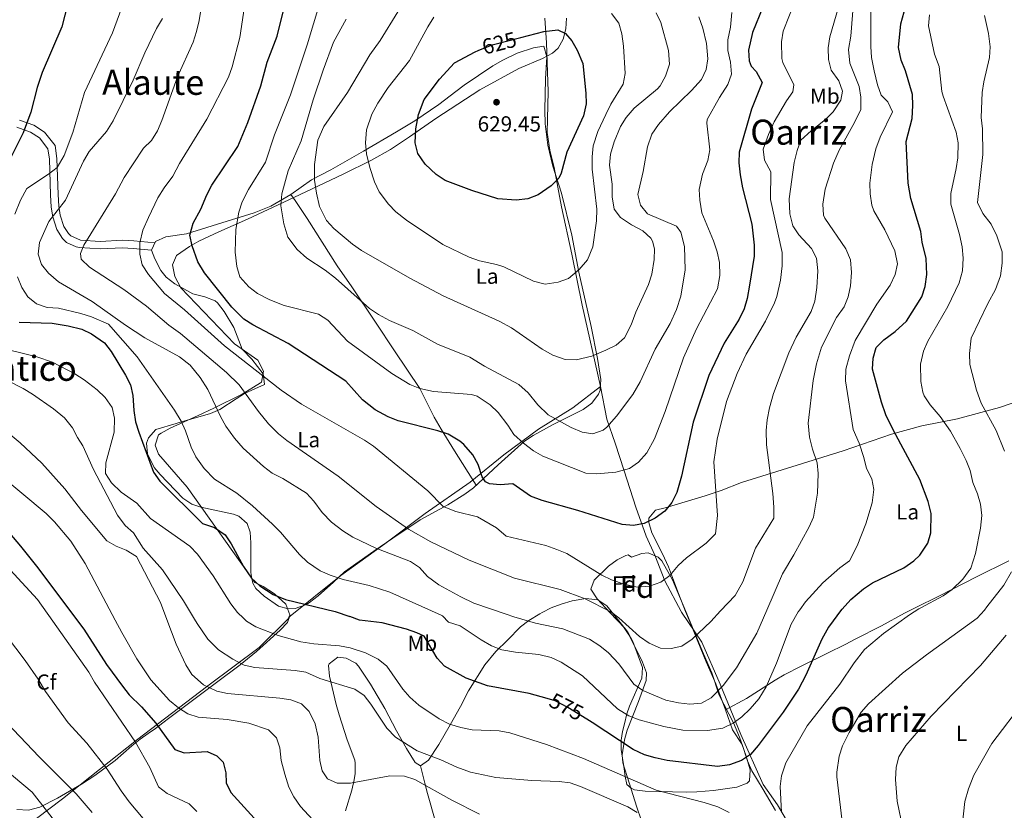
# Model space of a CAD drawing. Units: metres. Extents: x 600322 to 607196, y 4747671 to 4752401.
# Drawn here: x 605115 to 605568, y 4749969 to 4750333 of the extents above; entities that cross this region are included whole.
import ezdxf
from ezdxf.enums import TextEntityAlignment as Align

# ---------------------------------------------------------------- set-up
doc = ezdxf.new("R2010")
doc.units = ezdxf.units.M
doc.header["$MEASUREMENT"] = 0
doc.linetypes.add('DGN Style 3', pattern=[119.94234, 85.6731, -34.26924])
doc.linetypes.add('DGN Style 5', pattern=[59.97117, 25.70193, -34.26924])
for name, color, linetype, lineweight in [('Nivel 1', 7, 'Continuous', 0), ('Nivel 21', 7, 'Continuous', 0), ('Nivel 22', 7, 'Continuous', 0), ('Nivel 35', 7, 'Continuous', 0), ('Nivel 36', 7, 'Continuous', 0), ('Nivel 37', 7, 'Continuous', 0), ('Nivel 4', 7, 'Continuous', 0), ('Nivel 41', 7, 'Continuous', 0), ('Nivel 45', 7, 'Continuous', 0), ('Nivel 48', 7, 'Continuous', 0), ('Nivel 5', 7, 'Continuous', 0), ('Nivel 57', 7, 'Continuous', 0), ('Nivel 7', 7, 'Continuous', 0)]:
    doc.layers.add(name, color=color, linetype=linetype, lineweight=lineweight)
doc.styles.add('Style-Arial', font='txt')
doc.styles.add('Style-Arial Narrow', font='txt')
doc.styles.add('Style-Helvetica-Narrow-Oblique', font='txt')
doc.styles.add('Style-Times New Roman', font='txt')

# ---------------------------------------------------------------- blocks, each defined once
blk = doc.blocks.new('5PATER')
at = {"layer": 'Nivel 7', "linetype": 'Continuous', "lineweight": 0}
h = blk.add_hatch(color=51, dxfattribs=at)
edge = h.paths.add_edge_path()
edge.add_ellipse((0, 0), major_axis=(-1.1, -1.11), ratio=0.999422, start_angle=0, end_angle=360)

msp = doc.modelspace()

# ---------------------------------------------------------------- linework, layer by layer
at = {"layer": 'Nivel 1', "color": 7, "linetype": 'Continuous', "lineweight": 0, "flags": 128}
for points in [[(605382.34, 4750164.36), (605373.9, 4750201.62), (605369.13, 4750225.08), (605364.38, 4750246.88), (605361.05, 4750265.02), (605358.95, 4750273), (605357.74, 4750281.12), (605358.22, 4750299.92), (605357.52, 4750322.38), (605356.66, 4750333.68)], [(605238.75, 4750058.04), (605262.84, 4750077.38), (605283.18, 4750092), (605301.62, 4750105.86), (605322.34, 4750120.36), (605337.87, 4750132.92), (605353.79, 4750144.59), (605369.59, 4750154.49), (605382.34, 4750164.36)], [(605419.47, 4750060.81), (605411.91, 4750074.88), (605407.35, 4750086.73), (605403.36, 4750095.54), (605398.52, 4750108.78), (605393.22, 4750125.45), (605389.03, 4750138.19), (605385.25, 4750149.3), (605382.34, 4750164.36)], [(604861.63, 4749788.59), (604885.02, 4749801.66), (604920.76, 4749826.52), (604947.16, 4749844.87), (604980.31, 4749866.85), (605008.21, 4749885.88), (605039.47, 4749907.54), (605070.4, 4749927.55), (605100.15, 4749948.42), (605134.96, 4749974.64), (605168.98, 4750001.74), (605201.66, 4750026.63), (605225.28, 4750044.25), (605239.21, 4750058.04)], [(605778.43, 4749649.09), (605757.76, 4749655.97), (605726.33, 4749665.69), (605698.86, 4749674.52), (605664.73, 4749685.18), (605646.25, 4749703.7), (605626.9, 4749725.74), (605603.46, 4749752.87), (605583.11, 4749774.38), (605571.84, 4749789.93), (605557.53, 4749813.52), (605545, 4749832.98), (605532.63, 4749855.36), (605516.97, 4749881.58), (605504.38, 4749902.94), (605489.92, 4749927.3), (605478.8, 4749946.28), (605463.67, 4749971.89), (605457.16, 4749981.23), (605446.81, 4750004.31), (605437.34, 4750027.41), (605428.9, 4750046.72), (605419.61, 4750060.55), (605419.47, 4750060.81)]]:
    msp.add_lwpolyline(points, dxfattribs=at)
at = {"layer": 'Nivel 21', "color": 7, "linetype": 'Continuous', "lineweight": 0}
msp.add_polyline3d([(605115.15, 4750286.72, 574.2), (605121.73, 4750284.38, 576.33), (605126.64, 4750281.28, 577.55), (605131.48, 4750275.04, 578.61), (605132.35, 4750269.18, 580.29), (605132.9, 4750252.56, 583.33), (605133.17, 4750247.17, 584.85), (605133.8, 4750243.12, 585.77), (605135.47, 4750237.92, 586.07), (605137.57, 4750234.57, 587.03), (605138.76, 4750233.5, 587.59), (605143.09, 4750231.64, 589.11), (605152.18, 4750231.02, 592.1), (605162.52, 4750231.61, 594.9), (605167.71, 4750231.29, 595.8), (605177.38, 4750230.3, 596.72)], dxfattribs=at)
at = {"layer": 'Nivel 21', "color": 7, "linetype": 'DGN Style 3', "lineweight": 0}
msp.add_polyline3d([(605113.82, 4750283.47, 574.2), (605120.19, 4750281.21, 576.33), (605124.25, 4750278.65, 577.55), (605128.16, 4750273.62, 578.61), (605128.86, 4750268.86, 580.29), (605129.4, 4750252.41, 583.33), (605129.68, 4750246.81, 584.85), (605130.38, 4750242.31, 585.77), (605132.27, 4750236.43, 586.07), (605134.86, 4750232.29, 587.03), (605136.79, 4750230.56, 587.59), (605141.23, 4750228.43, 588.73), (605142.64, 4750228.16, 589.11), (605152.16, 4750227.51, 592.1), (605162.51, 4750228.1, 594.9), (605167.42, 4750227.8, 595.8), (605175.76, 4750226.95, 596.72)], dxfattribs=at)
at = {"layer": 'Nivel 22', "color": 30, "linetype": 'DGN Style 5', "lineweight": 30, "flags": 128}
for points, elevation in [([(605325.98, 4750318.71), (605332.57, 4750321.36), (605345.69, 4750324.74)], 625), ([(605376.03, 4750011.28), (605367.27, 4750016.71), (605361.4, 4750019.73), (605357.75, 4750020.75)], 575), ([(605357.75, 4750020.75), (605357.75, 4750020.75)], 575), ([(605357.75, 4750020.75), (605357.75, 4750020.75)], 575)]:
    msp.add_lwpolyline(points, dxfattribs=dict(at, elevation=elevation))
at = {"layer": 'Nivel 35', "color": 92, "linetype": 'DGN Style 3', "lineweight": 0}
for points in [[(605366.68, 4750333.67, 622.73), (605366.34, 4750328.71, 624.17), (605365.19, 4750323.98, 626.4), (605362.83, 4750319.86, 628.4), (605360.2, 4750317.52, 629.12), (605355.72, 4750315.11, 629.44), (605344.76, 4750310.54, 629.73), (605326.75, 4750300.73, 629.73), (605306.56, 4750287.58, 628.82), (605294.48, 4750279.02, 627.3), (605285.72, 4750273.19, 625.77), (605277.01, 4750268.29, 624.1), (605263.93, 4750261.85, 621.06), (605241.33, 4750251.2, 614.21), (605219.98, 4750241.27, 608.73), (605206.83, 4750235.38, 604.42), (605197.52, 4750231.06, 601.88), (605193.24, 4750228.67, 600.92), (605187.39, 4750224.54, 599.6)], [(605187.39, 4750224.54, 599.6), (605185.42, 4750220.25, 598.64), (605186.5, 4750214.8, 597.71), (605189.36, 4750209.72, 597.02), (605214.06, 4750183.92, 595.65), (605224.66, 4750176.36, 595.04), (605227.33, 4750171.36, 594.5), (605226.46, 4750166.31, 593.64), (605225.98, 4750165.91, 593.52), (605217.49, 4750160.8, 591.54), (605204.56, 4750154.25, 587.67), (605197.32, 4750150.95, 584.66), (605184.39, 4750145.09, 578.4), (605180.19, 4750142.8, 576.92), (605179.08, 4750142.09, 576.78), (605177.5, 4750137.26, 576.72), (605179.05, 4750133.1, 576.78), (605192.17, 4750118, 577.1), (605223.29, 4750074.16, 574.59), (605227.15, 4750072.3, 574.59), (605232.42, 4750068.97, 574.89), (605237.55, 4750064.24, 574.59), (605239.5, 4750059.24, 573.61), (605239.12, 4750058.04, 573.32)], [(605386.64, 4750060.31, 589.69), (605384.73, 4750062.31, 589.76), (605380.73, 4750066.62, 590.68), (605377.8, 4750071.11, 592.19), (605379.37, 4750075.25, 593.49), (605385.93, 4750081.67, 595.52), (605390, 4750084.57, 596.51), (605394.04, 4750086.61, 597.23), (605394.98, 4750086.95, 597.35), (605396.5, 4750085.84, 597.05), (605401.28, 4750087.42, 597.39), (605404.25, 4750087.78, 597.35), (605408.78, 4750085.82, 596.3), (605410.52, 4750084.08, 595.84), (605415.5, 4750075.38, 594.46), (605421.57, 4750060.84, 591.93)], [(605239.12, 4750058.04, 573.32), (605238.39, 4750055.76, 572.77), (605234.93, 4750052.29, 571.62), (605224.13, 4750042.4, 568.13), (605216.64, 4750036.3, 565.67), (605205.77, 4750028.13, 561.79), (605184.27, 4750012.04, 553.28), (605181.06, 4750009.56, 551.83), (605177.59, 4750007.03, 549.31), (605174.32, 4750004.8, 546.06), (605170.54, 4750002.09, 543.33), (605166.78, 4749998.99, 542.7), (605159.14, 4749992.28, 543.13), (605149.7, 4749985.4, 539.73), (605143.62, 4749981.4, 536.95), (605132.52, 4749975.02, 533.61), (605124.42, 4749970.82, 529.47), (605119.25, 4749969.53, 528.31), (605113.92, 4749969.74, 527.24)], [(605421.57, 4750060.84, 591.93), (605429.69, 4750041.37, 588.55), (605433.57, 4750032.55, 586.12), (605436.96, 4750022.31, 584.91), (605443.44, 4750009.6, 580.33), (605446.32, 4750003.06, 577.52), (605449.26, 4749994.31, 573.68), (605451.22, 4749988.01, 572.63), (605450.84, 4749982.89, 572.47), (605449.76, 4749981.84, 572.47), (605445.01, 4749980.08, 572.47), (605434.3, 4749978.55, 572.47), (605426.65, 4749977.85, 570.04), (605421.7, 4749977.7, 569.29), (605402.79, 4749978.21, 567.91), (605397.9, 4749978.9, 567.46), (605396.38, 4749979.55, 567.31), (605394.44, 4749981.35, 567.31), (605393.6, 4749984.97, 570.34), (605393.26, 4749988.49, 571.86), (605391.84, 4749997.35, 573.07), (605391.86, 4750001.62, 575.56), (605392.51, 4750005.65, 578.64), (605393.32, 4750009.19, 580.66), (605394.42, 4750013.77, 582.37), (605395.63, 4750017.23, 583.39), (605401.34, 4750030.2, 585.82), (605401.68, 4750035.01, 586.55), (605397.26, 4750047.04, 588.38), (605394.91, 4750051.37, 589.13), (605393.51, 4750053.1, 589.46), (605386.64, 4750060.31, 589.69)]]:
    msp.add_polyline3d(points, dxfattribs=at)
at = {"layer": 'Nivel 36', "color": 92, "linetype": 'Continuous', "lineweight": 0}
for points in [[(605252.4, 4750067.98, 577.57), (605248.51, 4750064.98, 575.68), (605247, 4750064.07, 575), (605246.69, 4750063.88, 574.87), (605241.83, 4750062.22, 573.6), (605238.66, 4750062.06, 573.3), (605234.16, 4750063.33, 573.33), (605227.64, 4750067.95, 574.09), (605223.85, 4750071.36, 574.66), (605222.37, 4750073.83, 574.9), (605221.96, 4750076, 575), (605221.45, 4750078.71, 575.07), (605221.49, 4750092.36, 575.29), (605221.16, 4750097.26, 575.32), (605219.74, 4750101.28, 575.35), (605215.92, 4750104.66, 575.37), (605213.47, 4750105.51, 575.38), (605198.58, 4750108.76, 575.5), (605194.4, 4750110.18, 575.57), (605190.28, 4750112.96, 575.68), (605179.74, 4750123.78, 576.24), (605177.09, 4750127.03, 576.48), (605173.95, 4750133.28, 576.97), (605173.52, 4750138.29, 577.41), (605174.42, 4750140.74, 577.68), (605177.82, 4750144.5, 578.24), (605187.23, 4750147.33, 579.61), (605189.57, 4750148, 580), (605203.01, 4750151.81, 583.84), (605206.19, 4750153.24, 585), (605207.25, 4750153.72, 585.38), (605214.75, 4750158.69, 588.38), (605218.56, 4750161.13, 589.9), (605218.84, 4750161.26, 590), (605227.75, 4750165.22, 594.25), (605227.28, 4750169.03, 595), (605227.15, 4750170.06, 595.05), (605221.99, 4750176.91, 595.42), (605217.59, 4750181.41, 595.69), (605213.71, 4750191.41, 596.16), (605209.21, 4750198.82, 596.53), (605206.16, 4750202.78, 596.75), (605205.05, 4750203.71, 596.81), (605200.39, 4750205.48, 597.03), (605194.77, 4750206.91, 597.28), (605186.58, 4750211.42, 597.69), (605182.6, 4750214.5, 597.9), (605180.05, 4750217.62, 597.63), (605177.41, 4750222.99, 597.33), (605175.75, 4750226.94, 596.11), (605177.67, 4750230.91, 597.33), (605182.42, 4750233.12, 598.32), (605191.94, 4750234.5, 600.27), (605210.67, 4750240.35, 604.02), (605222.96, 4750244.07, 608.28), (605230.71, 4750247.24, 610.11), (605239.87, 4750252.55, 613.15), (605249.33, 4750259.24, 615.28), (605258.35, 4750263.89, 617.72), (605273.32, 4750272.47, 620.76), (605288.53, 4750281.31, 625.02), (605296.92, 4750286.46, 626.09), (605307.92, 4750293.9, 627.15), (605315.81, 4750299.9, 628.88), (605319.58, 4750302.78, 629.28), (605332.77, 4750311.78, 629.28), (605337.4, 4750314.36, 629.28), (605344, 4750317.55, 628.67), (605351.56, 4750320.08, 628.07), (605356.25, 4750320.8, 628.07), (605357.64, 4750315.94, 628.51), (605357.03, 4750305.75, 628.98), (605356.72, 4750291.4, 629.34), (605356.84, 4750285.08, 629.28), (605358.08, 4750275.18, 628.91), (605360.42, 4750265.55, 628.07), (605364.42, 4750253.21, 625.63), (605369.07, 4750233.82, 624), (605372.33, 4750216.83, 620.76), (605378.08, 4750191.83, 617.19), (605380.97, 4750177.09, 614.37), (605382.47, 4750167.56, 614.07), (605382.22, 4750162.67, 613.15), (605381.44, 4750160.77, 612.85), (605378.32, 4750156.67, 612.73), (605374.34, 4750153.7, 612.62), (605360.49, 4750146.79, 610.22), (605351.37, 4750141.74, 608.04), (605347.31, 4750139.08, 606.91), (605335.23, 4750128.29, 602.14), (605323.84, 4750117.71, 599.46), (605319.9, 4750114.72, 598.6), (605312.03, 4750109.82, 596.72), (605299.43, 4750102.91, 592.42), (605286.86, 4750094.52, 587.5), (605278, 4750088.51, 584.59), (605264.65, 4750079.08, 581.51), (605259.58, 4750074.39, 580.29), (605252.4, 4750067.98, 577.57)], [(605325.21, 4750118.98, 599.16), (605315.21, 4750134.64, 599.99), (605309.1, 4750144.7, 600.91), (605305.88, 4750150.14, 601.89), (605299.19, 4750163.35, 604.31), (605287.61, 4750180.68, 606.76), (605278.77, 4750193.88, 609.81), (605268, 4750210.1, 611.82), (605261.14, 4750219.82, 612.85), (605247.38, 4750241.54, 613.7), (605241.92, 4750249.86, 613.48), (605239.87, 4750252.55, 612.85)], [(605421.47, 4750060.84, 591.14), (605418.19, 4750069.11, 591.89), (605413.57, 4750081.35, 595.53), (605410.87, 4750087.4, 596.75), (605405.94, 4750096.95, 599.18), (605404.56, 4750101.82, 599.85), (605404.62, 4750103.71, 600.09), (605407.62, 4750107.37, 600.69), (605412.09, 4750108.55, 599.78), (605430.51, 4750114.04, 594.11), (605437.87, 4750116.39, 592.19), (605447.23, 4750120.07, 590.68), (605493.86, 4750134.74, 580.18), (605516.14, 4750142.32, 575.5), (605530.08, 4750146.16, 571.36), (605546.51, 4750149.38, 567.07), (605557.23, 4750152.39, 564.88), (605565.77, 4750154.68, 562.15), (605585.45, 4750161.41, 558.04)], [(605570.19, 4750084.07, 564.91), (605555.25, 4750076.82, 567.87), (605538.28, 4750068, 569.95), (605527.06, 4750062.46, 570.04)], [(605354.42, 4750059.81, 586.72), (605355.42, 4750060.43, 586.91), (605359.6, 4750062.5, 587.64), (605364.28, 4750064.21, 588.15), (605369.29, 4750065.7, 589.16), (605375.62, 4750066.88, 589.77), (605381.09, 4750066.24, 590.07), (605385.24, 4750063.4, 589.87), (605387.72, 4750060.32, 589.84)], [(605439.78, 4750015.6, 580.73), (605449.42, 4750020.9, 580.88), (605462.65, 4750029.21, 578.59), (605466.73, 4750031.66, 577.69), (605474.55, 4750035.68, 575.56), (605486.45, 4750041.48, 573.74), (605495.1, 4750045.82, 571.61), (605499.47, 4750048.16, 571.04), (605511.58, 4750054.31, 570.08), (605522.13, 4750060.03, 570.08), (605527.06, 4750062.46, 570.04)], [(605265.08, 4749969.21, 557.59), (605267.96, 4749978.64, 558.81), (605269.01, 4749983.42, 559.9), (605269.45, 4749986.29, 560.63), (605269.56, 4749991.09, 562.09), (605269.26, 4749992.46, 562.45), (605265.8, 4750001.76, 563.83), (605262.12, 4750013.31, 564.27), (605260.82, 4750018.13, 564.73), (605257.68, 4750031.05, 565.79), (605257.29, 4750036.03, 566.3), (605257.54, 4750036.83, 566.39), (605261.5, 4750039.78, 567), (605265.33, 4750039.4, 567), (605269.78, 4750037.01, 567.28), (605270.97, 4750035.76, 567.31), (605276.49, 4750027.42, 566.9), (605283.14, 4750016.27, 565.88), (605288.5, 4750006.02, 565.48), (605293.04, 4749997.79, 563.97), (605297.01, 4749991.45, 561.84), (605299.51, 4749989.8, 562.45), (605303.22, 4749992.49, 564.44), (605308.02, 4749999.69, 567.61), (605313.13, 4750008.68, 569.73), (605317.94, 4750017.22, 572.77), (605321.56, 4750024.33, 573.98), (605329.1, 4750036.36, 577.68), (605334.15, 4750042.38, 579.75), (605339.57, 4750047.71, 581.57), (605345.46, 4750053.78, 584.91), (605349.39, 4750056.72, 585.77), (605354.42, 4750059.81, 586.72)], [(605387.72, 4750060.32, 589.84), (605392.61, 4750054.26, 589.77), (605395.37, 4750050.13, 589.25), (605397.83, 4750045.34, 588.86), (605401.64, 4750037.49, 587.64), (605403.42, 4750032.61, 586.95), (605403.29, 4750029.11, 586.43), (605399.73, 4750019.5, 582.48), (605394.66, 4750006.22, 577.63), (605393.41, 4750001.79, 575.65), (605392.22, 4749994.96, 572.42), (605392.61, 4749991.17, 570.64), (605395.5, 4749982.08, 567.46), (605399.01, 4749970.8, 564.76), (605403.01, 4749959.14, 563.06)], [(605462.76, 4749969.34, 569.67), (605457.09, 4749979.05, 571.55), (605451.85, 4749987.62, 572.47), (605449.95, 4749992.14, 573.23), (605447.41, 4749999.7, 575.2), (605443.01, 4750006.44, 579.75), (605439.78, 4750015.6, 582.22), (605435.36, 4750027.54, 584.91), (605430.85, 4750037.67, 586.73), (605427.01, 4750047.02, 588.86), (605424.61, 4750053.11, 589.77), (605423.49, 4750055.74, 590.68), (605421.47, 4750060.84, 591.14)], [(605306.32, 4749964.77, 556.45), (605302.76, 4749977.13, 560.26), (605301.48, 4749981.9, 560.93), (605299.51, 4749989.8, 561.23)]]:
    msp.add_polyline3d(points, dxfattribs=at)
at = {"layer": 'Nivel 4', "color": 30, "linetype": 'Continuous', "lineweight": 30, "flags": 128}
for points, elevation in [([(605110.13, 4750414.28), (605116.66, 4750405.52), (605122.88, 4750398.72), (605125.77, 4750394.64), (605129.57, 4750386.96), (605133.02, 4750377.73), (605135.9, 4750367.44), (605137.2, 4750360.64), (605138.05, 4750349), (605137.28, 4750340.34), (605134.59, 4750329.68), (605125.58, 4750308.64), (605123.26, 4750301.81), (605120.28, 4750290.4), (605116.84, 4750280.86), (605110.85, 4750268.96)], 575), ([(604998.51, 4750381.35), (605016.26, 4750377.56), (605021.8, 4750375.59), (605024.28, 4750372.41), (605024.84, 4750368.92), (605024.25, 4750363.96), (605019.71, 4750354.5), (605018.4, 4750349.68), (605015.36, 4750345.29), (605010.2, 4750340.48), (605007.39, 4750336.36), (605004.94, 4750330.58), (605004.66, 4750325.56), (605008.17, 4750296.65), (605016.97, 4750257.05), (605038.97, 4750193.85), (605050.57, 4750166.65), (605058.57, 4750153.85), (605067.06, 4750139.07), (605087.85, 4750123.44), (605115.63, 4750090.82), (605123.5, 4750080.96), (605141.75, 4750056.55)], 550), ([(605457, 4750338.72), (605452.28, 4750327.08), (605450.35, 4750319), (605450.63, 4750314.06), (605451.58, 4750311.55), (605453.98, 4750309.08), (605456.6, 4750304.13), (605451.74, 4750291.77), (605446.06, 4750272.08), (605445.87, 4750267.08), (605446.59, 4750261.57), (605447.65, 4750255.65), (605451.92, 4750238.92), (605453.06, 4750229.22), (605452.95, 4750224.22), (605450.87, 4750210.84), (605449.85, 4750204.8), (605448.44, 4750200.01), (605446.14, 4750195.24), (605439.24, 4750184.14), (605432.12, 4750169.29), (605424.97, 4750147.92), (605419.54, 4750123.04), (605417.48, 4750115.49), (605415.15, 4750110.94), (605411.89, 4750106.98), (605407.5, 4750103.75), (605402.42, 4750101.31), (605397.52, 4750100.3), (605392.32, 4750100.76), (605371.93, 4750107.29), (605355.46, 4750111.87), (605350.05, 4750113.92), (605341.98, 4750119.48), (605336.19, 4750119.05), (605331.26, 4750119.56), (605329.45, 4750120.44), (605327.95, 4750122.72), (605325.98, 4750128.43), (605323.57, 4750132.8), (605319.41, 4750137.6), (605317.57, 4750139.13), (605312.21, 4750142.33), (605307.45, 4750143.87), (605289.32, 4750148.46), (605284.67, 4750150.29), (605278.62, 4750153.52), (605272.82, 4750158.15), (605265.15, 4750166.79), (605238.71, 4750184.03), (605222.48, 4750192.58), (605218.24, 4750195.22), (605212.73, 4750200.73), (605200.23, 4750216.56), (605197.13, 4750221.55), (605194.5, 4750228.94), (605193.46, 4750233.88), (605195, 4750239.45), (605198.5, 4750245.89), (605201.28, 4750252.46), (605203.62, 4750256.89), (605215.48, 4750274.64), (605220.14, 4750285.61), (605226.09, 4750302.54), (605229.04, 4750313.46), (605233.65, 4750325.33), (605240.06, 4750351.48)], 600), ([(605493.42, 4750061.95), (605497.42, 4750066.3), (605503.21, 4750071.22), (605507.35, 4750074.03), (605521.86, 4750080.94), (605526.39, 4750084.14), (605529.21, 4750086.74), (605532.87, 4750092.2), (605534.2, 4750097.05), (605534.43, 4750105.88), (605533.07, 4750111.42), (605529.2, 4750121.47), (605517.07, 4750144.07), (605513.6, 4750151.31), (605511.48, 4750157.09), (605507.48, 4750172.29), (605507.72, 4750177.35), (605509.1, 4750182.16), (605512.62, 4750185.71), (605517.84, 4750189.52), (605523.08, 4750194.26), (605530.17, 4750205.47), (605531.67, 4750210.24), (605532.43, 4750215.81), (605532.08, 4750223.13), (605530.25, 4750230.63), (605529.62, 4750235.6), (605525, 4750250.75), (605523.88, 4750257.73), (605522.94, 4750276.89), (605525.65, 4750287.49), (605526.01, 4750293.55), (605525.82, 4750298.54), (605522.52, 4750309.36), (605520.59, 4750314.41), (605519.33, 4750320.15), (605520.52, 4750330.98), (605521.91, 4750336.6)], 575), ([(605345.69, 4750324.74), (605356.31, 4750327.48), (605362.63, 4750328.21), (605366.15, 4750326.61), (605369.18, 4750323.26), (605371.66, 4750318.92), (605374.18, 4750312.73), (605375.63, 4750299.21), (605375.7, 4750294.21), (605374.49, 4750288.78), (605366.88, 4750271.99), (605364.22, 4750262.36), (605363.16, 4750260.07)], 625), ([(605363.16, 4750260.07), (605359.62, 4750256.56), (605353.59, 4750252.44), (605348.92, 4750250.65), (605343.51, 4750249.95), (605335.11, 4750250.56), (605323.1, 4750254.35), (605310.95, 4750259.08), (605306.76, 4750261.8), (605301.65, 4750266.53), (605298.27, 4750271.47), (605297.07, 4750276.36), (605297.34, 4750282.71), (605298.55, 4750289.39), (605301.21, 4750296.19), (605308.3, 4750305.59), (605315.16, 4750313.09), (605324.6, 4750318.15), (605325.98, 4750318.71)], 625), ([(605114.97, 4750193.94), (605130.14, 4750193.34), (605137.56, 4750192.25), (605143.75, 4750190.59), (605148.28, 4750188.48), (605154.2, 4750184.43), (605157.29, 4750180.34)], 575), ([(605157.29, 4750180.34), (605163.86, 4750169.55), (605166.13, 4750165.07), (605167.19, 4750160.18), (605167.65, 4750153.18), (605168.48, 4750148), (605169.92, 4750143.21), (605176.8, 4750124.83), (605179.66, 4750120.73), (605199.3, 4750101.3), (605204.84, 4750099.4), (605209.67, 4750096.07), (605212.53, 4750091.98), (605218.06, 4750081.54), (605221.87, 4750076.09), (605225.57, 4750072.57), (605231.81, 4750068.68), (605237.43, 4750066.41), (605260.33, 4750060.82), (605267, 4750058.47)], 575), ([(605493.42, 4750061.95), (605493.18, 4750061.68), (605487.18, 4750053.6), (605484.14, 4750048.05), (605476.8, 4750031.54), (605473.36, 4750025.19), (605466.4, 4750014.48), (605454.76, 4749999.24), (605451.3, 4749995.13), (605447.21, 4749992.26), (605441.66, 4749990.25), (605436.16, 4749989.61), (605413, 4749992.26), (605407.39, 4749993.47), (605402.62, 4749994.98), (605397.33, 4749997.39), (605378.49, 4750009.75), (605376.03, 4750011.28)], 575), ([(605357.75, 4750020.75), (605349.47, 4750023.07), (605330.36, 4750026.66), (605320.56, 4750030.14), (605310.54, 4750035.71), (605307.18, 4750039.42), (605301.2, 4750049.43), (605297.88, 4750051), (605293.17, 4750052.68), (605281.93, 4750055.66), (605271.48, 4750056.9), (605267, 4750058.47)], 575), ([(605141.75, 4750056.55), (605144.68, 4750052.63), (605155.05, 4750036.53), (605162.45, 4750026.5), (605165.52, 4750022.55), (605171.19, 4750017.02), (605177.84, 4750009.45), (605186.52, 4749997.35), (605190.91, 4749995.78), (605201.47, 4749996.4), (605205.9, 4749994.44), (605208.73, 4749991.53), (605210.07, 4749986.65), (605210.1, 4749982.12), (605212.28, 4749977.61), (605224.54, 4749964.18)], 550)]:
    msp.add_lwpolyline(points, dxfattribs=dict(at, elevation=elevation))
at = {"layer": 'Nivel 5', "color": 30, "linetype": 'Continuous', "lineweight": 0, "flags": 128}
for points, elevation in [([(605387.46, 4750060.32), (605386.74, 4750060.86), (605375.21, 4750066.61), (605363.76, 4750070.94), (605342.78, 4750076.15), (605321.93, 4750084.42), (605304.22, 4750092.8), (605294.04, 4750098.65), (605279.14, 4750109.14), (605261.72, 4750123.01), (605238.04, 4750139.38), (605234.16, 4750142.53), (605229.61, 4750147.05), (605224.98, 4750152.72), (605216.08, 4750165.1), (605210.35, 4750170.68), (605189.14, 4750188.64), (605183.81, 4750192.54), (605173.57, 4750201.2), (605163.16, 4750208.96), (605147.3, 4750219.23), (605143.44, 4750222.84), (605143.15, 4750225.43), (605144.74, 4750229.31), (605159.19, 4750252.9), (605163.29, 4750260.42), (605172.17, 4750273.85), (605175.77, 4750277.45), (605178.57, 4750281.85), (605180.57, 4750286.65), (605187.77, 4750306.65), (605194.97, 4750322.65), (605196.57, 4750327.45), (605197.77, 4750332.65), (605202.17, 4750359.85)], 590), ([(605220.8, 4750353.49), (605216.5, 4750324.69), (605212.99, 4750311.22), (605211.26, 4750306.53), (605201.23, 4750287.28), (605188.72, 4750266.76), (605185.59, 4750261.01), (605181.61, 4750255.62), (605178.79, 4750251.01), (605174.43, 4750241.95), (605171.9, 4750236.23), (605170.49, 4750230.36), (605170.42, 4750225.11), (605171.48, 4750220.22), (605174.45, 4750215.79), (605181.76, 4750206.98), (605190.97, 4750199.5), (605209.41, 4750182.91), (605235.5, 4750162.64), (605244.86, 4750156.14), (605273.78, 4750139.59), (605277.99, 4750136.84), (605302.91, 4750116.35), (605309.98, 4750109.17), (605315.72, 4750106.78), (605325.81, 4750104.36), (605334.46, 4750099.25), (605338.98, 4750095.54), (605357.14, 4750091.13), (605362.26, 4750089.35), (605366.87, 4750087.42), (605382.86, 4750077.54), (605387.41, 4750075.45), (605393.18, 4750073.45), (605399.16, 4750072.09), (605404.89, 4750072.41), (605410.14, 4750074.37), (605414.14, 4750077.35), (605417.97, 4750081.93), (605421.82, 4750085.54), (605430.92, 4750092.32), (605435.21, 4750096.58), (605436.12, 4750104.97), (605434.44, 4750129.7), (605436.04, 4750140.12), (605440.25, 4750157.45), (605445.23, 4750170.23), (605449.25, 4750179.14), (605458.17, 4750194.34), (605462.28, 4750202.76), (605463.39, 4750205.73), (605465.12, 4750213.19), (605465.88, 4750219.78), (605465.92, 4750225.86), (605460.47, 4750250.27), (605460.59, 4750263), (605457.79, 4750268.43), (605457.06, 4750273.36), (605459.51, 4750280.17), (605462.2, 4750286.01), (605467.86, 4750295.6), (605470.73, 4750299.7), (605471.22, 4750302.94), (605466.19, 4750313.27), (605465.72, 4750315.16), (605465.54, 4750322.74), (605466.29, 4750327.71), (605472.13, 4750342.5)], 595), ([(605442.76, 4750336.28), (605442.11, 4750329.56), (605440.92, 4750323.76), (605440.95, 4750318.76), (605442.14, 4750313.35), (605442.52, 4750307.87), (605440.82, 4750303.17), (605437.01, 4750297.15), (605431.41, 4750286.98), (605431.21, 4750285.41), (605432.59, 4750273.18), (605431.68, 4750268.27), (605429.21, 4750261.92), (605427.73, 4750254.91), (605428.02, 4750249.92), (605429, 4750244.15), (605434.23, 4750231.26), (605435.94, 4750226.14), (605437.02, 4750221.26), (605437.21, 4750215.3), (605436.18, 4750209.16), (605426.45, 4750190.76), (605420.47, 4750177.51), (605412, 4750152.85), (605407.19, 4750140.17), (605403.6, 4750133.79), (605399.72, 4750129.43), (605395.61, 4750126.54), (605389.41, 4750124.97), (605380.57, 4750124.14), (605375.59, 4750124.46), (605355.8, 4750132.18), (605351.49, 4750134.69), (605346.89, 4750138.2), (605342.49, 4750142.17), (605339.67, 4750146.56), (605335.18, 4750152.37), (605331.56, 4750155.8), (605325.53, 4750159.81), (605323.03, 4750160.65), (605305.52, 4750162.04), (605299.24, 4750163.33), (605294.58, 4750165.15), (605286.32, 4750170.2), (605265.98, 4750185.18), (605256.87, 4750194.86), (605252.6, 4750197.49), (605236.83, 4750201.48), (605230.18, 4750204.1), (605224.59, 4750207.12), (605220.58, 4750210.1), (605216.47, 4750214.72), (605215.1, 4750219.53), (605214.25, 4750226.02), (605214.56, 4750236.4), (605215.91, 4750244.45), (605217.54, 4750249.18), (605220.44, 4750254.82), (605228.31, 4750267.48), (605232.37, 4750279.93), (605239.77, 4750298.37), (605247.37, 4750321.45), (605256.58, 4750352.06)], 605), ([(605112.97, 4750243.45), (605115.59, 4750250), (605118.54, 4750255.33), (605128.46, 4750261.87), (605132.36, 4750265), (605135.72, 4750270.45), (605139.69, 4750281.04), (605145.02, 4750299.4), (605157.88, 4750326.97), (605162.2, 4750338.57)], 580), ([(605491.79, 4750338.75), (605487.73, 4750325.12), (605486.95, 4750320.07), (605487.24, 4750314.59), (605488.45, 4750309.74), (605492, 4750304.83), (605493.58, 4750300.08), (605492.86, 4750296.01), (605489.39, 4750290.55), (605485.83, 4750287.02), (605479.14, 4750281.91), (605474.44, 4750277.52), (605472.71, 4750272.83), (605471.45, 4750267.35), (605469.11, 4750250.52), (605469.35, 4750243.63), (605470.79, 4750238.19), (605473.59, 4750234.03), (605479.36, 4750227.73), (605481.72, 4750223.3), (605482.35, 4750217.44), (605481.89, 4750209.84), (605480.84, 4750203.55), (605479.27, 4750198.8), (605472.28, 4750186.94), (605468.92, 4750179.83), (605461.94, 4750161.09), (605460.03, 4750154.52), (605458.91, 4750148.97), (605458.54, 4750143.98), (605458.73, 4750137.52), (605461.52, 4750115.07), (605462.07, 4750108.85), (605462.03, 4750103.74), (605453.66, 4750089.97), (605447.77, 4750074.5), (605444.26, 4750068.25), (605437.57, 4750061.09)], 590), ([(605498.72, 4750340.82), (605497.49, 4750325.3), (605496.38, 4750319.2), (605496.94, 4750312.98), (605501.22, 4750302.18), (605502.09, 4750297.25), (605501.98, 4750291.68), (605499.19, 4750285.71), (605492.07, 4750272.88), (605489.43, 4750266.91), (605485.72, 4750254.99), (605484.54, 4750248.08), (605484.86, 4750243.11), (605485.46, 4750241.65), (605495.15, 4750227.6), (605497.24, 4750222.54), (605497.69, 4750216.77), (605497.34, 4750210.52), (605496.18, 4750205.54), (605494.34, 4750200.89), (605490.82, 4750195.94), (605483.97, 4750182.35), (605481.6, 4750174.69), (605480.14, 4750167.03), (605477.9, 4750147.5), (605478.49, 4750140.94), (605479.84, 4750135.5), (605482.01, 4750129.26), (605482.44, 4750124.27), (605482.07, 4750115.2), (605480.28, 4750104.27), (605478.27, 4750099.69), (605471.17, 4750086.89), (605466.08, 4750078.15), (605458.78, 4750061.42)], 585), ([(605506.59, 4750338.41), (605506.63, 4750320.57), (605507.03, 4750315.58), (605508.22, 4750309.47), (605509.65, 4750302.97), (605511.38, 4750298.28), (605514.54, 4750295.21), (605516.68, 4750290.62), (605510.98, 4750278.89), (605508.9, 4750273.5), (605507.25, 4750266.29), (605506.22, 4750257.8), (605506.38, 4750252.8), (605507.14, 4750247.65), (605508.02, 4750245.06), (605513.02, 4750236.39), (605517.7, 4750226.72), (605518.86, 4750220.65), (605517.82, 4750215.77), (605515.56, 4750210.86), (605509.48, 4750202.09), (605499.42, 4750185.49), (605496.83, 4750178.34), (605495.13, 4750172.23), (605494.93, 4750166.9), (605498.57, 4750144.45), (605501.27, 4750138.3), (605503.46, 4750131.64), (605504.63, 4750126.64), (605507.09, 4750121.89), (605508.05, 4750116.97), (605507.29, 4750110.86), (605504.42, 4750101.2), (605500.42, 4750090.95), (605496.9, 4750084.19), (605492.39, 4750080.93), (605484.57, 4750074.03), (605476.55, 4750065.21), (605473.97, 4750061.65)], 580), ([(605339.01, 4750059.58), (605324.09, 4750064.72), (605318.16, 4750067.54), (605308.04, 4750073.15), (605302.7, 4750076.9), (605299.07, 4750081.07), (605294.93, 4750083.88), (605279.05, 4750089.9), (605268.49, 4750095.03), (605263.74, 4750097.97), (605258.61, 4750101.97), (605254.35, 4750106.36), (605250.44, 4750111.57), (605247.09, 4750115.3), (605236.25, 4750122.04), (605231.26, 4750124.45), (605227.26, 4750127.45), (605217.92, 4750135.96), (605213.93, 4750140.47), (605209.97, 4750146.07), (605207.48, 4750150.42), (605201.73, 4750162.93), (605198.24, 4750168.47), (605193.62, 4750174.04), (605188.75, 4750177.99), (605172.71, 4750186.73), (605163.92, 4750192.43), (605148.46, 4750203.43), (605133.09, 4750212.44), (605128.48, 4750216.47), (605125.3, 4750220.37), (605123.73, 4750225.14), (605124.36, 4750230.56), (605128.56, 4750240.17), (605136.22, 4750250), (605144.52, 4750267.86), (605147.16, 4750272.39), (605155.19, 4750281.58), (605158.23, 4750286.43), (605167.45, 4750305.08), (605172.7, 4750317.75), (605178.12, 4750328.85), (605180.8, 4750333.5)], 585), ([(605427.58, 4750334.28), (605429.38, 4750329), (605431.05, 4750321.95), (605431.72, 4750314.92), (605430.94, 4750309.98), (605428.78, 4750305.38), (605424.18, 4750300.35), (605413.98, 4750290.52), (605409, 4750284.8), (605405.98, 4750280.34), (605403.89, 4750274.43), (605401.93, 4750263.12), (605399.53, 4750252.57), (605400.7, 4750247.72), (605403.91, 4750243.63), (605417.29, 4750238), (605419.22, 4750235.25), (605421.02, 4750228.61), (605421.22, 4750217.95), (605419.25, 4750205.78), (605417.25, 4750199.68), (605414.38, 4750193.18), (605407.46, 4750181.44), (605400.5, 4750166.37), (605397.15, 4750160.66), (605389.74, 4750150.62), (605385.24, 4750145.59), (605383.59, 4750144.21), (605378.86, 4750142.56), (605373.87, 4750143.3), (605368.82, 4750145.39), (605358.22, 4750151.31), (605353.54, 4750155.85), (605349.03, 4750161.3), (605344.83, 4750165.17), (605328.91, 4750173.57), (605322.2, 4750177.71), (605307.32, 4750183.74), (605295.95, 4750190), (605285.28, 4750194.59), (605280.17, 4750197.35), (605276.03, 4750200.16), (605260.41, 4750214.05), (605255.66, 4750217.74), (605247.29, 4750223.35), (605242.76, 4750227.35), (605238.51, 4750232.97), (605236.61, 4750239.15), (605235.37, 4750247.43), (605235.82, 4750252.83), (605238.72, 4750263.4), (605244.59, 4750277.21), (605250.19, 4750296.1), (605254.7, 4750309.68), (605259.58, 4750322.68), (605265.41, 4750333.14)], 610), ([(605407.98, 4750336.17), (605410.09, 4750331.63), (605413.6, 4750318.71), (605414.02, 4750312.56), (605412.28, 4750307.02), (605409.82, 4750302.59), (605408.52, 4750301.21), (605397.87, 4750292.21), (605394.18, 4750288.01), (605391.55, 4750283.76), (605388.54, 4750276.75), (605386.96, 4750271.05), (605386.52, 4750266.05), (605387.7, 4750257.38), (605387.68, 4750251.43), (605388.63, 4750245.77), (605391.56, 4750241.98), (605396.5, 4750238.66), (605401.81, 4750235.88), (605405.48, 4750232.5), (605406.28, 4750231.16), (605407.08, 4750227.61), (605407.01, 4750222.61), (605405.96, 4750215.95), (605404.39, 4750211.2), (605398.54, 4750198.42), (605396.35, 4750192.65), (605393.33, 4750186.63), (605389.6, 4750183.29), (605384.76, 4750181.04), (605378.36, 4750178.29), (605371.07, 4750176.55), (605366.06, 4750176.66), (605360.46, 4750178.74), (605355.44, 4750181.46), (605341.36, 4750191.2), (605335.73, 4750194.4), (605309.99, 4750205.9), (605294.7, 4750214.09), (605272.39, 4750226.77), (605268.22, 4750229.7), (605259.61, 4750236.86), (605256.33, 4750240.62), (605253.13, 4750247.06), (605251.64, 4750253.22), (605250.83, 4750259.2), (605250.8, 4750266.38), (605252.28, 4750277.59), (605255.02, 4750283.91), (605266.01, 4750299.53), (605276.28, 4750316.8), (605280.91, 4750323.34), (605289.18, 4750336.6)], 615), ([(605334.51, 4750220.37), (605326.61, 4750222.01), (605321.91, 4750223.72), (605309.84, 4750229.52), (605293.09, 4750240.69), (605288.25, 4750244.53), (605284.77, 4750248.12), (605280.6, 4750253.86), (605278.42, 4750258.36), (605276.22, 4750264.97), (605274.68, 4750271.33), (605274.22, 4750276.32), (605274.7, 4750282.34), (605277.11, 4750289.44), (605279.86, 4750294.51), (605284.7, 4750301.74), (605294.47, 4750314.13), (605302.91, 4750329.61), (605305.7, 4750334.15)], 620), ([(605387.34, 4750335.85), (605390.72, 4750331.32), (605392.11, 4750326.51), (605392.92, 4750320.85), (605393.61, 4750308.28), (605392.8, 4750303.35), (605387.13, 4750294.07), (605384.84, 4750289.43), (605381.11, 4750281.5), (605378.99, 4750274.91), (605378.46, 4750269.94), (605378.51, 4750264.18), (605380.61, 4750245.76), (605380.45, 4750240.48), (605378.79, 4750228.51), (605376.27, 4750222.48), (605372.44, 4750218.08), (605367.63, 4750213.93), (605362.92, 4750212.24), (605356.9, 4750211.3), (605351.53, 4750212.69), (605337.83, 4750219.27), (605334.51, 4750220.37)], 620), ([(605529.61, 4750062.5), (605539.92, 4750068.05), (605544.04, 4750070.89), (605549.02, 4750075.62), (605552.61, 4750080.76), (605554.83, 4750087.43), (605557.08, 4750099.14), (605557.65, 4750104.92), (605557.06, 4750110.14), (605555.68, 4750114.94), (605553.5, 4750120.16), (605552.33, 4750125.65), (605550.55, 4750130.32), (605547.78, 4750135.83), (605543.32, 4750143.79), (605538.57, 4750150.44), (605533.98, 4750155.86), (605531.23, 4750160.02), (605530.51, 4750161.65), (605529.58, 4750166.57), (605529.56, 4750174.48), (605530.83, 4750180.58), (605532.94, 4750185.11), (605542.07, 4750201.02), (605547.26, 4750211.98), (605548.87, 4750217.42), (605549.15, 4750223.37), (605548.64, 4750228.43), (605547.42, 4750234.1), (605543.43, 4750248.08), (605543.41, 4750253.09), (605545.93, 4750264.49), (605546.64, 4750269.44), (605546.78, 4750276.33), (605545.83, 4750281.24), (605539.92, 4750297.72), (605539.35, 4750299.99), (605538.11, 4750311.5), (605535.91, 4750317.11), (605533.24, 4750330.16), (605533.65, 4750335.14)], 570), ([(605568.1, 4750134.61), (605564.22, 4750144.04), (605557.39, 4750156.57), (605555.28, 4750162.57), (605552.25, 4750174.47), (605552.08, 4750179.47), (605552.85, 4750186.56), (605560.51, 4750202.52), (605563.97, 4750208.9), (605566.24, 4750215.22), (605567.1, 4750220.94), (605567, 4750226.19), (605564.65, 4750233.58), (605561.92, 4750238.94), (605558.21, 4750243.9), (605555.73, 4750248.91), (605558.09, 4750271.03), (605558.02, 4750282.71), (605557.42, 4750287.95), (605557.89, 4750299.46), (605558.62, 4750304.4), (605561.27, 4750315.54), (605561.59, 4750320.54), (605560.78, 4750326.6), (605558.89, 4750334.87)], 565), ([(605309.09, 4750059.12), (605285.45, 4750069.77), (605275.91, 4750072.8), (605263.93, 4750075.61), (605257.92, 4750077.5), (605253.32, 4750079.46), (605247.52, 4750083.51), (605243.93, 4750087), (605235.17, 4750097.29), (605231.49, 4750100.93), (605222.2, 4750109.4), (605215, 4750115.18), (605204.72, 4750121.63), (605199.97, 4750126.58), (605196.2, 4750131.93), (605194.07, 4750136.46), (605191.45, 4750143.84), (605189.39, 4750148.4), (605186.47, 4750153.46), (605169.26, 4750177.89), (605156.03, 4750192.91), (605148.17, 4750196.25), (605143.37, 4750197.85), (605132.97, 4750200.25), (605127.77, 4750200.65), (605122.97, 4750202.25), (605118.97, 4750205.45), (605116.17, 4750209.85), (605114.17, 4750214.65)], 580), ([(605103.77, 4750182.65), (605123.02, 4750177.85), (605130.31, 4750175.5), (605140.62, 4750170.1), (605144.79, 4750167.35), (605150.89, 4750162.7), (605154.46, 4750159.21), (605157.71, 4750154.6), (605158.81, 4750149.71), (605158.59, 4750143.33), (605154.74, 4750129.25), (605154.62, 4750124.25), (605157.36, 4750119.98), (605161.87, 4750115.76), (605169.03, 4750110.63), (605175.4, 4750103.58), (605193.46, 4750090.81), (605196.95, 4750087.21), (605204.17, 4750077.28), (605212.3, 4750064.34), (605215.36, 4750060.37), (605218.14, 4750057.72)], 570), ([(605109.86, 4750166.91), (605116.84, 4750163.32), (605121.12, 4750160.74), (605130.71, 4750153.97), (605135.78, 4750149.81), (605139.54, 4750145.3), (605141.74, 4750140.81), (605144.21, 4750136.96), (605149.21, 4750126.16), (605160.11, 4750105.16), (605163.77, 4750100.35), (605167.47, 4750096.97), (605171.99, 4750090.02), (605180.82, 4750079.91), (605190.57, 4750065.73), (605195.54, 4750057.37)], 565), ([(605100.67, 4750150.42), (605115.42, 4750138.35), (605125.38, 4750129.07), (605136.03, 4750117.28), (605143.6, 4750107.21), (605155.28, 4750093.35), (605159.59, 4750090.94), (605164.2, 4750089.06), (605168.95, 4750086.05), (605180, 4750064.93), (605182.92, 4750057.18)], 560), ([(605105.8, 4750123.81), (605127.33, 4750105.92), (605131.25, 4750102.03), (605138.78, 4750093.17), (605145.29, 4750082.97), (605159.14, 4750056.82)], 555), ([(605064.83, 4750114.72), (605089.39, 4750097.74), (605110.77, 4750080.06), (605123.41, 4750066.36), (605130.45, 4750056.38)], 545), ([(605560.03, 4750062.97), (605567.83, 4750072.95), (605571.33, 4750079.04)], 565), ([(605529.61, 4750062.5), (605528.7, 4750062.01), (605524.49, 4750059.31), (605512.48, 4750050.69), (605503.8, 4750043.43), (605498.92, 4750037.27), (605492.38, 4750027.48), (605477.33, 4750008.25), (605467.59, 4749991.19), (605465.55, 4749985.32), (605464.92, 4749980.36), (605465.49, 4749968.52)], 570), ([(605560.03, 4750062.97), (605558.87, 4750061.48), (605555.48, 4750057.79), (605532.22, 4750040.97), (605521.2, 4750032.48), (605505.52, 4750018.41), (605502.28, 4750014.6), (605496.74, 4750005.26), (605493.59, 4749999.1), (605492.03, 4749994.35), (605490.96, 4749986.96), (605491.04, 4749984.73), (605493.44, 4749964.23)], 565), ([(605399.16, 4749968.42), (605394.88, 4749971.02), (605373.05, 4749980.38), (605368.33, 4749982.06), (605363.36, 4749982.72), (605350.79, 4749983.13), (605334.14, 4749984.55), (605322.5, 4749986.99), (605316.25, 4749989.3), (605308.84, 4749992.65), (605298.05, 4749996.7), (605288, 4750003.12), (605283.99, 4750007.19), (605276.69, 4750018.29), (605273.65, 4750022.26), (605269.34, 4750025.07), (605253.23, 4750030.01), (605246.87, 4750032.93), (605241.92, 4750033.67), (605223.32, 4750035.13), (605218.44, 4750036.22), (605213.21, 4750038.89), (605206.68, 4750043.23), (605201.78, 4750048.1), (605196.77, 4750055.31), (605195.54, 4750057.37)], 565), ([(605441.55, 4749968.46), (605436.28, 4749970.97), (605430.05, 4749973.06), (605407.95, 4749978.73), (605374.52, 4749993.3), (605357.52, 4749999.65), (605340.66, 4750005.01), (605335.73, 4750005.88), (605323.31, 4750006.38), (605318.13, 4750007.42), (605312.85, 4750009.07), (605308.11, 4750011.46), (605298.7, 4750017.82), (605294.64, 4750021.38), (605291.38, 4750025.18), (605284.04, 4750035.74), (605280.13, 4750038.85), (605274.31, 4750041.87), (605267.24, 4750044.19), (605262.3, 4750044.97), (605250.52, 4750045.92), (605244.48, 4750046.93), (605234.09, 4750049.81), (605223.73, 4750053.77), (605219.49, 4750056.43), (605218.14, 4750057.72)], 570), ([(605473.97, 4750061.65), (605473.27, 4750060.69), (605469.99, 4750055.03), (605463.23, 4750037.11), (605458.56, 4750026.26), (605455.12, 4750020.65), (605451.18, 4750016.14), (605447.27, 4750012.44), (605443.29, 4750009.42), (605438.53, 4750007.19), (605431.53, 4750006.16), (605420.19, 4750006.2), (605411.52, 4750007.93), (605400.17, 4750011.06), (605395.41, 4750012.85), (605390.17, 4750016.03), (605374.09, 4750031.19), (605364.25, 4750037.59), (605359.69, 4750039.64), (605353.99, 4750041.04), (605343.16, 4750042.06), (605336.89, 4750043.23), (605332.25, 4750045.09), (605327.43, 4750047.83), (605317.76, 4750054.22), (605312.42, 4750055.91), (605309.63, 4750058.87), (605309.09, 4750059.12)], 580), ([(605458.78, 4750061.42), (605454.18, 4750050.85), (605444.81, 4750034.88), (605438.66, 4750026.73), (605433.25, 4750021.07), (605428.84, 4750018.69), (605423.46, 4750018.26), (605418.24, 4750018.77), (605412.32, 4750020.07), (605401.76, 4750024.51), (605397.66, 4750027.4), (605390.72, 4750036.76), (605385.93, 4750041.86), (605382.06, 4750045.03), (605377.26, 4750048.11), (605365, 4750052.86), (605352.45, 4750055.52), (605342.52, 4750058.36), (605339.01, 4750059.58)], 585), ([(605437.57, 4750061.09), (605433.03, 4750056.24), (605424.46, 4750048.11), (605419.76, 4750044.93), (605414.85, 4750043.74), (605409.85, 4750043.91), (605404.73, 4750046.19), (605400.32, 4750049.39), (605390.74, 4750057.85), (605387.46, 4750060.32)], 590), ([(605152.42, 4749937.4), (605120.88, 4749977.68), (605097.9, 4749996.88), (605087.73, 4750003.95), (605077.3, 4750007.04), (605072.66, 4750008.89), (605067.5, 4750011.7), (605061.61, 4750015.68), (605050.11, 4750025.98), (605045.9, 4750029.05), (605041.31, 4750031.05), (605036.23, 4750031.48), (605031.21, 4750033.42), (605017.44, 4750042.97), (605001.98, 4750050), (604994.32, 4750054.28)], 530), ([(605148.47, 4749968.45), (605141.22, 4749977.03), (605124.22, 4749993.98), (605100.19, 4750018.98), (605081.56, 4750035.66), (605077.23, 4750040.1), (605072.17, 4750043.96), (605062.56, 4750048.94), (605057.33, 4750051.04), (605046.44, 4750054.56), (605045.44, 4750055.07)], 535), ([(605172.01, 4749965.62), (605165.55, 4749973.34), (605161.81, 4749978.44), (605155.48, 4749988.36), (605146, 4750000.31), (605137.52, 4750009.6), (605127.12, 4750024.1), (605123.69, 4750029.72), (605117.68, 4750038.25), (605104.21, 4750055.97)], 540), ([(605196.68, 4749968.86), (605193.14, 4749972.4), (605183.04, 4749977.2), (605179.06, 4749980.25), (605175.05, 4749989.11), (605168.51, 4750000.72), (605149.6, 4750028.37), (605147.02, 4750032.86), (605130.45, 4750056.38)], 545), ([(605251.89, 4749963.02), (605244.34, 4749971.16), (605241.26, 4749975.6), (605239, 4749980.07), (605237.1, 4749986), (605235.4, 4749992.31), (605234.88, 4749998.08), (605233.29, 4750002.81), (605229.64, 4750006.45), (605220.52, 4750009.53), (605210.59, 4750011.11), (605197.24, 4750012.28), (605192.46, 4750013.76), (605188.24, 4750016.46), (605184.13, 4750019.97), (605175.5, 4750029.47), (605169.06, 4750039.13), (605162.16, 4750051.12), (605159.14, 4750056.82)], 555), ([(605326.68, 4749967.61), (605313.98, 4749974.03), (605297, 4749983.53), (605292.25, 4749985.13), (605285.47, 4749985.29), (605267.32, 4749981.92), (605261.21, 4749981.89), (605256.71, 4749983.82), (605254.38, 4749987.52), (605253.17, 4749992.38), (605252.49, 4750003), (605251.08, 4750009.11), (605248.27, 4750014.78), (605244.76, 4750018.36), (605239.84, 4750020.26), (605234.9, 4750021.05), (605210.76, 4750023.16), (605205.89, 4750024.27), (605199.72, 4750027.13), (605194.31, 4750031.83), (605191.6, 4750036.33), (605187.18, 4750045.85), (605182.92, 4750057.18)], 560), ([(605568.94, 4750050.01), (605557.09, 4750035.93), (605534.43, 4750012.7), (605522.72, 4749999.28), (605519.48, 4749994.06), (605518.26, 4749989.21), (605517.94, 4749983.58), (605518.8, 4749973.54), (605521.34, 4749961.11)], 560), ([(605577.45, 4750020.09), (605562.31, 4750000.09), (605554.08, 4749985.52), (605551.52, 4749979.31), (605549.89, 4749973.48), (605548.16, 4749957.89), (605548.1, 4749951.62), (605549.14, 4749940.05), (605551.36, 4749928.87), (605554.46, 4749916.25), (605559.67, 4749897.44), (605563.83, 4749880.54), (605567.89, 4749868.12), (605570.88, 4749856.75)], 555)]:
    msp.add_lwpolyline(points, dxfattribs=dict(at, elevation=elevation))
at = {"layer": 'Nivel 57', "color": 92, "linetype": 'DGN Style 3', "lineweight": 0}
msp.add_polyline3d([(605113.92, 4749969.74, 527.24), (605119.25, 4749969.53, 528.31), (605124.42, 4749970.82, 529.47), (605132.52, 4749975.02, 533.61), (605143.62, 4749981.4, 536.95), (605149.7, 4749985.4, 539.73), (605159.14, 4749992.28, 543.13), (605166.78, 4749998.99, 542.7), (605170.54, 4750002.09, 543.33), (605174.32, 4750004.8, 546.06), (605177.59, 4750007.03, 549.31), (605181.06, 4750009.56, 551.83), (605184.27, 4750012.04, 553.28), (605205.77, 4750028.13, 561.79), (605216.64, 4750036.3, 565.67), (605224.13, 4750042.4, 568.13), (605234.93, 4750052.29, 571.62), (605238.39, 4750055.76, 572.77), (605239.12, 4750058.04, 573.32), (605239.5, 4750059.24, 573.61), (605237.55, 4750064.24, 574.59), (605232.42, 4750068.97, 574.89), (605227.15, 4750072.3, 574.59), (605223.29, 4750074.16, 574.59), (605192.17, 4750118, 577.1), (605179.05, 4750133.1, 576.78), (605177.5, 4750137.26, 576.72), (605179.08, 4750142.09, 576.78), (605180.19, 4750142.8, 576.92), (605184.39, 4750145.09, 578.4), (605197.32, 4750150.95, 584.66), (605204.56, 4750154.25, 587.67), (605217.49, 4750160.8, 591.54), (605225.98, 4750165.91, 593.52), (605226.46, 4750166.31, 593.64), (605227.33, 4750171.36, 594.5), (605224.66, 4750176.36, 595.04), (605214.06, 4750183.92, 595.65), (605189.36, 4750209.72, 597.02), (605186.5, 4750214.8, 597.71), (605185.42, 4750220.25, 598.64), (605187.39, 4750224.54, 599.6), (605193.24, 4750228.67, 600.92), (605197.52, 4750231.06, 601.88), (605206.83, 4750235.38, 604.42), (605219.98, 4750241.27, 608.73), (605241.33, 4750251.2, 614.21), (605263.93, 4750261.85, 621.06), (605277.01, 4750268.29, 624.1), (605285.72, 4750273.19, 625.77), (605294.48, 4750279.02, 627.3), (605306.56, 4750287.58, 628.82), (605326.75, 4750300.73, 629.73), (605344.76, 4750310.54, 629.73), (605355.72, 4750315.11, 629.44), (605360.2, 4750317.52, 629.12), (605362.83, 4750319.86, 628.4), (605365.19, 4750323.98, 626.4), (605366.34, 4750328.71, 624.17), (605366.68, 4750333.67, 622.73)], dxfattribs=at)
msp.add_polyline3d([(605421.57, 4750060.84, 591.93), (605415.5, 4750075.38, 594.46), (605410.52, 4750084.08, 595.84), (605408.78, 4750085.82, 596.3), (605404.25, 4750087.78, 597.35), (605401.28, 4750087.42, 597.39), (605396.5, 4750085.84, 597.05), (605394.98, 4750086.95, 597.35), (605394.04, 4750086.61, 597.23), (605390, 4750084.57, 596.51), (605385.93, 4750081.67, 595.52), (605379.37, 4750075.25, 593.49), (605377.8, 4750071.11, 592.19), (605380.73, 4750066.62, 590.68), (605384.73, 4750062.31, 589.76), (605386.64, 4750060.31, 589.69), (605393.51, 4750053.1, 589.46), (605394.91, 4750051.37, 589.13), (605397.26, 4750047.04, 588.38), (605401.68, 4750035.01, 586.55), (605401.34, 4750030.2, 585.82), (605395.63, 4750017.23, 583.39), (605394.42, 4750013.77, 582.37), (605393.32, 4750009.19, 580.66), (605392.51, 4750005.65, 578.64), (605391.86, 4750001.62, 575.56), (605391.84, 4749997.35, 573.07), (605393.26, 4749988.49, 571.86), (605393.6, 4749984.97, 570.34), (605394.44, 4749981.35, 567.31), (605396.38, 4749979.55, 567.31), (605397.9, 4749978.9, 567.46), (605402.79, 4749978.21, 567.91), (605421.7, 4749977.7, 569.29), (605426.65, 4749977.85, 570.04), (605434.3, 4749978.55, 572.47), (605445.01, 4749980.08, 572.47), (605449.76, 4749981.84, 572.47), (605450.84, 4749982.89, 572.47), (605451.22, 4749988.01, 572.63), (605449.26, 4749994.31, 573.68), (605446.32, 4750003.06, 577.52), (605443.44, 4750009.6, 580.33), (605436.96, 4750022.31, 584.91), (605433.57, 4750032.55, 586.12), (605429.69, 4750041.37, 588.55)], close=True, dxfattribs=at)

# ---------------------------------------------------------------- block references
at = {"layer": 'Nivel 7', "color": 51, "linetype": 'Continuous', "lineweight": 0}
msp.add_blockref('5PATER', (605334.49, 4750295.02, 629.45), dxfattribs=at)

# ---------------------------------------------------------------- texts
at = {"layer": 'Nivel 37', "color": 92, "linetype": 'Continuous', "lineweight": 0}
for s, style, p in [('Mb', 'Style-Arial Narrow', (605485.5, 4750297.79, 592.91)), ('La', 'Style-Arial Narrow', (605330.14, 4750215, 617.56)), ('La', 'Style-Arial Narrow', (605248.1, 4750139.85, 589.26)), ('La', 'Style-Arial Narrow', (605523.57, 4750106.63, 576.47)), ('Fd', 'Style-Arial', (605393.17, 4750073.45, 595)), ('Mb', 'Style-Arial Narrow', (605300.37, 4750046.21, 570.95)), ('Cf', 'Style-Arial', (605127.5, 4750028.38, 539.68)), ('L', 'Style-Arial Narrow', (605548.34, 4750004.77, 556.38))]:
    msp.add_text(s, height=7, dxfattribs=dict(at, style=style)).set_placement(p, align=Align.MIDDLE_CENTER)
at = {"layer": 'Nivel 41', "color": 7, "linetype": 'Continuous', "lineweight": 0, "style": 'Style-Helvetica-Narrow-Oblique'}
for s, rotation, p in [('625', 14.4557, (605335.79, 4750322.19, 625)), ('575', 332.7751, (605366.66, 4750017.03, 575))]:
    msp.add_text(s, height=7, rotation=rotation, dxfattribs=at).set_placement(p, align=Align.MIDDLE_CENTER)
at = {"layer": 'Nivel 41', "color": 7, "linetype": 'Continuous', "lineweight": 0, "style": 'Style-Arial'}
msp.add_text('629.45', height=7, dxfattribs=at).set_placement((605325.8, 4750281.54, 629.45))
at = {"layer": 'Nivel 45', "color": 7, "linetype": 'Continuous', "lineweight": 0, "style": 'Style-Times New Roman'}
for s, p in [('Alaute', (605176.57, 4750304.15)), ('Oarriz', (605473.41, 4750281.23)), ('El Montico', (605103.04, 4750172.65)), ('Oarriz', (605510.15, 4750011.17))]:
    msp.add_text(s, height=11.5, dxfattribs=at).set_placement(p, align=Align.MIDDLE_CENTER)
at = {"layer": 'Nivel 48', "color": 92, "linetype": 'Continuous', "lineweight": 0, "style": 'Style-Arial Narrow'}
msp.add_text('Fd', height=10, dxfattribs=at).set_placement((605399.17, 4750072.09, 595), align=Align.MIDDLE_CENTER)

doc.saveas('drawing.dxf')
